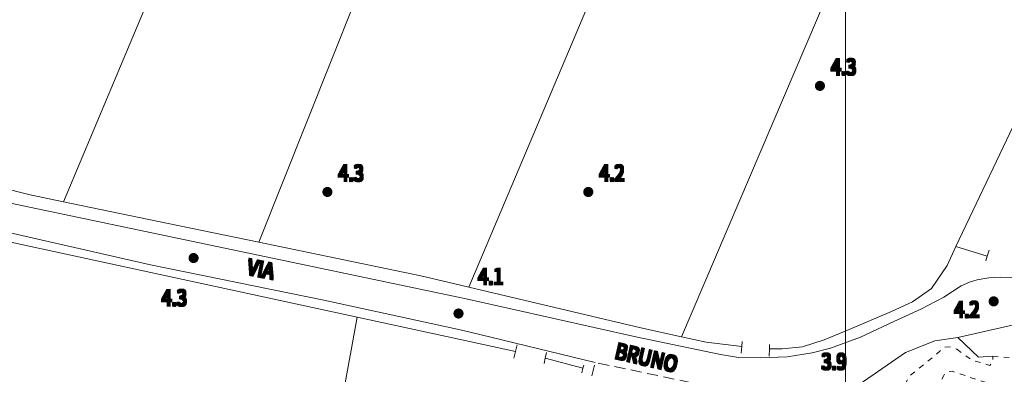
# Model space of a CAD drawing. Units: millimetres. Extents: x 1610391 to 1612007, y 4846785 to 4848009.
# Drawn here: x 1611251 to 1611429, y 4847694 to 4847758 of the extents above; entities that cross this region are included whole.
import ezdxf

# ---------------------------------------------------------------- set-up
doc = ezdxf.new("R2010")
doc.units = ezdxf.units.MM
doc.header["$LTSCALE"] = 2
doc.header["$PDMODE"] = 1
doc.linetypes.add('RT_05_05', pattern=[1, 0.5, -0.5])
doc.linetypes.add('RT_10_05', pattern=[1.5, 1, -0.5])
for name, color, linetype, lineweight in [('0101', 250, 'Continuous', 18), ('0107', 250, 'RT_10_05', 13), ('0108', 250, 'Continuous', 20), ('0237', 252, 'RT_05_05', 18), ('0303', 4, 'Continuous', 13), ('0501', 250, 'RT_L08', 18), ('0508', 250, 'RT_05_05', 13), ('0804', 250, 'Continuous', 13), ('0998', 250, 'Continuous', 20), ('1004', 250, 'Continuous', 13), ('1014', 250, 'Continuous', 13), ('BASE_TESTI', 255, 'Continuous', 80)]:
    doc.layers.add(name, color=color, linetype=linetype, lineweight=lineweight)
doc.styles.add('CTR', font='Tuffy.ttf', dxfattribs={"width": 0.9})
doc.linetypes.add('RT_L08', pattern='A,2.5,[10,RT_forme.shx,S=1,R=0,X=0,Y=0],2.5', length=5)

# ---------------------------------------------------------------- blocks, each defined once
blk = doc.blocks.new('*X10')
at = {"color": 0}
for p, q in [((7.465039999999999, 18.007), (7.499410000000001, 18.007)), ((7.465675999999999, 18.008), (7.498774, 18.008)), ((7.466400999999999, 18.009), (7.498049, 18.009)), ((7.467227, 18.01), (7.497222999999999, 18.01)), ((7.468172, 18.011), (7.496278, 18.011)), ((7.469263, 18.012), (7.495186999999999, 18.012)), ((7.470538999999999, 18.013), (7.493910999999999, 18.013)), ((7.472071, 18.014), (7.492378999999999, 18.014)), ((7.474000999999999, 18.015), (7.490449, 18.015)), ((7.476732000000001, 18.016), (7.487717999999999, 18.016)), ((7.462225999999999, 17.997), (7.502224, 17.997)), ((7.462239999999999, 17.996), (7.50221, 17.996)), ((7.462263, 17.998), (7.502186999999999, 17.998)), ((7.462302999999999, 17.995), (7.502146999999999, 17.995)), ((7.462349999999999, 17.999), (7.5021, 17.999)), ((7.462417999999999, 17.994), (7.502032, 17.994)), ((7.462488, 18), (7.501961999999999, 18)), ((7.462583, 17.993), (7.501866999999999, 17.993)), ((7.462677999999999, 18.001), (7.501771999999999, 18.001)), ((7.462802, 17.992), (7.501647999999999, 17.992)), ((7.462921, 18.002), (7.501528999999999, 18.002)), ((7.463074999999999, 17.991), (7.501375, 17.991)), ((7.463219999999999, 18.003), (7.50123, 18.003)), ((7.463405, 17.99), (7.501044999999999, 17.99)), ((7.463578, 18.004), (7.500872, 18.004)), ((7.463796, 17.989), (7.500653999999999, 17.989)), ((7.463996999999999, 18.005), (7.500453, 18.005)), ((7.464249999999999, 17.988), (7.5002, 17.988)), ((7.464483, 18.006), (7.499966999999999, 18.006)), ((7.464772999999999, 17.987), (7.499677, 17.987)), ((7.465372, 17.986), (7.499077999999999, 17.986)), ((7.466053999999999, 17.985), (7.498396, 17.985)), ((7.466832000000001, 17.984), (7.497617999999999, 17.984)), ((7.467719, 17.983), (7.496730999999999, 17.983)), ((7.468739, 17.982), (7.495711, 17.982)), ((7.469922999999999, 17.98099999999999), (7.494527, 17.98099999999999)), ((7.471325999999999, 17.98), (7.493124, 17.98)), ((7.473046, 17.979), (7.491403999999999, 17.979)), ((7.475316999999999, 17.978), (7.489132999999999, 17.978)), ((7.479194999999999, 17.977), (7.485255, 17.977))]:
    blk.add_line(p, q, dxfattribs=at)
blk = doc.blocks.new('S34')
at = {"color": 0}
blk.add_circle((0, 0), 0.2, dxfattribs=at)
at = {"layer": 'BASE_TESTI', "color": 255, "const_width": 0.25, "flags": 128}
blk.add_lwpolyline([(0.0106187497542151, -0.32982911053098, 700.6765675020652), (0.008735670340751, -0.3298843555910128, 700.6765675020652)], format="xyb", dxfattribs=at)
at = {"color": 0, "xscale": 10, "yscale": 10, "zscale": 10}
blk.add_blockref('*X10', (-74.82225, -179.967691), dxfattribs=at)

msp = doc.modelspace()

# ---------------------------------------------------------------- linework, layer by layer
at = {"layer": '0101', "flags": 128}
for points, elevation in [([(1611249.52, 4847724.74), (1611329.36, 4847708.05), (1611332.15, 4847707.44), (1611362.21, 4847700.719999999), (1611377.47, 4847697.55), (1611380.7, 4847696.980000001), (1611384.59, 4847696.92), (1611389.46, 4847697.09), (1611393.96, 4847697.8), (1611397.3, 4847698.639999999), (1611402.68, 4847700.66), (1611408.67, 4847703.44), (1611413.56, 4847705.67), (1611417.69, 4847707.83), (1611420.81, 4847709.9), (1611422.33, 4847710.53), (1611423.73, 4847710.959999999), (1611425.81, 4847711.349999999), (1611427.98, 4847711.43), (1611432, 4847711.320000001)], 4.049999999999999), ([(1611354.9, 4847696.08), (1611332.1, 4847701.599999999), (1611329.45, 4847702.179999999), (1611305.97, 4847707.3), (1611274.77, 4847713.68), (1611246, 4847720.2), (1611240.91, 4847721.32), (1611237.77, 4847721.139999999), (1611234.97, 4847720.32), (1611231.32, 4847718.780000001)], 4.169999999999999), ([(1611478.72, 4847688.81), (1611474.38, 4847690.23), (1611467.58, 4847692.509999999), (1611461.69, 4847694.79), (1611453.82, 4847697.84), (1611446.75, 4847700.549999999), (1611441.97, 4847702.289999999), (1611438.7, 4847703.03), (1611435.85, 4847703.63), (1611433.75, 4847703.63), (1611420.21, 4847700.559999999)], 4.15)]:
    msp.add_lwpolyline(points, dxfattribs=dict(at, elevation=elevation))
at = {"layer": '0107', "elevation": 4.099999999999999, "flags": 128}
msp.add_lwpolyline([(1611354.26, 4847693.7), (1611354.9, 4847696.08), (1611389.6, 4847688.839999999)], dxfattribs=at)
at = {"layer": '0108', "flags": 128}
for points, elevation in [([(1611425.24, 4847714.39), (1611425.51, 4847715.22), (1611425.87, 4847716.329999999)], 4.469999999999999), ([(1611340.25, 4847696.86), (1611340.55, 4847698.09), (1611340.84, 4847699.249999999)], 4.4), ([(1611381.2, 4847697.769999999), (1611381.29, 4847698.94), (1611381.36, 4847699.84)], 4.299999999999999), ([(1611386.26, 4847697.24), (1611386.28, 4847698.56), (1611386.29, 4847699.32)], 4.299999999999999), ([(1611345.7, 4847695.889999999), (1611345.89, 4847696.85), (1611346.1, 4847697.860000001)], 4.4), ([(1611352.48, 4847694.22), (1611352.68, 4847695.09), (1611352.81, 4847695.63)], 4.4)]:
    msp.add_lwpolyline(points, dxfattribs=dict(at, elevation=elevation))
at = {"layer": '0237', "flags": 128}
for points, elevation in [([(1611432.8, 4847655.72), (1611431.8, 4847656.02), (1611431.36, 4847658.72), (1611430.13, 4847658.93), (1611422.34, 4847658.809999999), (1611421.91, 4847658.65), (1611420.49, 4847658.1), (1611419.19, 4847655.99), (1611400.46, 4847658.23), (1611400.17, 4847658.59), (1611400.2, 4847659.13), (1611400.67, 4847664.629999999), (1611401.43, 4847667.549999999), (1611403.98, 4847677.349999999), (1611409.83, 4847690.53), (1611411.56, 4847693.65), (1611417.9, 4847698.849999999), (1611418.96, 4847698.88), (1611420.03, 4847698.48)], 3.79), ([(1611420.03, 4847698.48), (1611422.74, 4847696.53), (1611425.98, 4847695.57), (1611426.56, 4847696.120000001), (1611426.51, 4847697.2)], 4.049999999999999)]:
    msp.add_lwpolyline(points, dxfattribs=dict(at, elevation=elevation))
at = {"layer": '0237', "elevation": 4.11, "flags": 128}
msp.add_lwpolyline([(1611425.31, 4847692.46), (1611419.21, 4847694.5), (1611418.57, 4847694.48), (1611418.11, 4847694.33), (1611417.7, 4847693.76), (1611411.92, 4847682.179999999), (1611411.69, 4847681.5), (1611411.86, 4847681.139999999), (1611412.25, 4847680.780000001), (1611421.2, 4847678.039999999), (1611421.85, 4847678.039999999), (1611422.29, 4847678.26), (1611422.59, 4847678.730000001), (1611425.69, 4847691.519999999), (1611425.67, 4847692.099999999), (1611425.31, 4847692.46)], close=True, dxfattribs=at)
at = {"layer": '0303', "flags": 128}
for points, elevation in [([(1611432.13, 4847947.59), (1611366.52, 4847791.63), (1611357.81, 4847770.44), (1611332.13, 4847709.629999999)], 4.269999999999999), ([(1611370.44, 4847700.719999999), (1611470.39, 4847934.73)], 3.7), ([(1611419.89, 4847716.95), (1611432.03, 4847742.499999999), (1611451.54, 4847787.199999999), (1611512.65, 4847929.360000001)], 3.75), ([(1611326.88, 4847888.09), (1611323.46, 4847879.929999999), (1611292.63, 4847804.769999999), (1611259.11, 4847725.009999999)], 3.759999999999999), ([(1611294.28, 4847717.73), (1611324.63, 4847793.76)], 3.649999999999999), ([(1611329.33, 4847710.29), (1611323.47, 4847711.679999999), (1611294.28, 4847717.73), (1611275.9, 4847721.54), (1611259.11, 4847725.009999999), (1611253.11, 4847726.25), (1611247.57, 4847727.64), (1611243.61, 4847728.769999999), (1611240.24, 4847730.07), (1611237.72, 4847732.66), (1611236.58, 4847735.11), (1611235.64, 4847738.04), (1611235.5, 4847740.879999999), (1611235.67, 4847743.96), (1611236.6, 4847749.05), (1611237.72, 4847754.29)], 3.68), ([(1611240.83, 4847719.650000001), (1611251.55, 4847717.349999999), (1611312, 4847704.27), (1611329.47, 4847700.49)], 3.66), ([(1611425.51, 4847715.22), (1611419.89, 4847716.95), (1611418.32, 4847713.55), (1611415.46, 4847709.39), (1611412.08, 4847707.019999999), (1611408.3, 4847705.24), (1611400.64, 4847702), (1611396.12, 4847700.16), (1611392.25, 4847698.91), (1611388.58, 4847698.57), (1611386.28, 4847698.56)], 3.74), ([(1611381.29, 4847698.94), (1611374.86, 4847699.77), (1611370.44, 4847700.719999999), (1611363.12, 4847702.3), (1611332.13, 4847709.629999999), (1611329.33, 4847710.29)], 3.7), ([(1611312, 4847704.27), (1611307.21, 4847677.92), (1611276.76, 4847683.42), (1611221.64, 4847693.98)], 3.6), ([(1611329.47, 4847700.49), (1611340.55, 4847698.09)], 3.589999999999999), ([(1611345.89, 4847696.85), (1611352.68, 4847695.09)], 3.569999999999999)]:
    msp.add_lwpolyline(points, dxfattribs=dict(at, elevation=elevation))
at = {"layer": '0501', "elevation": 4.12, "flags": 128}
msp.add_lwpolyline([(1611426.51, 4847697.2), (1611423.93, 4847697.049999999), (1611420.21, 4847700.559999999), (1611416.06, 4847699.969999999), (1611410.82, 4847697.87), (1611403.25, 4847692.65), (1611398.16, 4847688.1), (1611396.89, 4847685.45)], dxfattribs=at)
at = {"layer": '0508', "elevation": 4.12, "flags": 128}
msp.add_lwpolyline([(1611426.51, 4847697.2), (1611430.11, 4847696.92)], dxfattribs=at)
at = {"layer": '0804'}
for p in [(1611395.38, 4847745.879999999, 4.259999999999999), (1611306.64, 4847726.78, 4.269999999999999), (1611353.64, 4847726.78, 4.219999999999999), (1611282.52, 4847714.889999999, 4.259999999999999), (1611426.68, 4847707.09, 4.16), (1611330.26, 4847704.9, 4.08)]:
    msp.add_point(p, dxfattribs=at)
at = {"layer": '0998', "flags": 128}
msp.add_lwpolyline([(1611400, 4848001.28), (1611400, 4846801.25)], dxfattribs=at)

# ---------------------------------------------------------------- block references
at = {"layer": '0804', "xscale": 2, "yscale": 2, "zscale": 2}
for p in [(1611395.38, 4847745.879999999, 4.259999999999999), (1611306.64, 4847726.78, 4.269999999999999), (1611353.64, 4847726.78, 4.219999999999999), (1611282.52, 4847714.889999999, 4.259999999999999), (1611426.68, 4847707.09, 4.16), (1611330.26, 4847704.9, 4.08)]:
    msp.add_blockref('S34', p, dxfattribs=at)

# ---------------------------------------------------------------- texts
at = {"layer": '1004', "style": 'CTR', "width": 0.85}
for s, rotation, p in [('VIA', 349, (1611292.03, 4847711.969999999)), ('BRUNO', 347, (1611358.27, 4847696.87))]:
    msp.add_text(s, height=2.819999999999999, rotation=rotation, dxfattribs=at).set_placement(p)
at = {"layer": '1014', "style": 'CTR', "width": 0.85}
for s, p in [('4.3', (1611397.38, 4847747.88, 4.299999999999999)), ('4.3', (1611308.64, 4847728.78, 4.299999999999999)), ('4.2', (1611355.64, 4847728.78, 4.2)), ('4.1', (1611333.81, 4847710.16, 4.099999999999999)), ('4.3', (1611276.78, 4847706.32, 4.299999999999999)), ('4.2', (1611419.59, 4847704.219999999, 4.2)), ('3.9', (1611395.65, 4847694.849999999, 3.9))]:
    msp.add_text(s, height=2.819999999999999, dxfattribs=at).set_placement(p)
at = {"layer": 'BASE_TESTI', "style": 'CTR', "width": 0.85}
for s, p in [('4.3', (1611397.18, 4847748.08, 4.299999999999999)), ('4.3', (1611397.18, 4847747.88, 4.299999999999999)), ('4.3', (1611397.38, 4847748.08, 4.299999999999999)), ('4.3', (1611397.58, 4847748.08, 4.299999999999999)), ('4.3', (1611397.58, 4847747.88, 4.299999999999999)), ('4.3', (1611397.18, 4847747.68, 4.299999999999999)), ('4.3', (1611397.38, 4847747.68, 4.299999999999999)), ('4.3', (1611397.58, 4847747.68, 4.299999999999999)), ('4.3', (1611308.44, 4847728.98, 4.299999999999999)), ('4.3', (1611308.44, 4847728.78, 4.299999999999999)), ('4.3', (1611308.44, 4847728.58, 4.299999999999999)), ('4.3', (1611308.64, 4847728.98, 4.299999999999999)), ('4.3', (1611308.64, 4847728.58, 4.299999999999999)), ('4.3', (1611308.839999999, 4847728.98, 4.299999999999999)), ('4.3', (1611308.839999999, 4847728.78, 4.299999999999999)), ('4.3', (1611308.839999999, 4847728.58, 4.299999999999999)), ('4.2', (1611355.44, 4847728.98, 4.2)), ('4.2', (1611355.44, 4847728.78, 4.2)), ('4.2', (1611355.44, 4847728.58, 4.2)), ('4.2', (1611355.64, 4847728.98, 4.2)), ('4.2', (1611355.64, 4847728.58, 4.2)), ('4.2', (1611355.84, 4847728.98, 4.2)), ('4.2', (1611355.84, 4847728.78, 4.2)), ('4.2', (1611355.84, 4847728.58, 4.2)), ('4.1', (1611333.61, 4847710.36, 4.099999999999999)), ('4.1', (1611333.61, 4847710.16, 4.099999999999999)), ('4.1', (1611333.61, 4847709.96, 4.099999999999999)), ('4.1', (1611333.81, 4847710.36, 4.099999999999999)), ('4.1', (1611333.81, 4847709.96, 4.099999999999999)), ('4.1', (1611334.01, 4847710.36, 4.099999999999999)), ('4.1', (1611334.01, 4847710.16, 4.099999999999999)), ('4.1', (1611334.01, 4847709.96, 4.099999999999999)), ('4.3', (1611276.58, 4847706.52, 4.299999999999999)), ('4.3', (1611276.58, 4847706.32, 4.299999999999999)), ('4.3', (1611276.58, 4847706.12, 4.299999999999999)), ('4.3', (1611276.78, 4847706.52, 4.299999999999999)), ('4.3', (1611276.78, 4847706.12, 4.299999999999999)), ('4.3', (1611276.98, 4847706.52, 4.299999999999999)), ('4.3', (1611276.98, 4847706.32, 4.299999999999999)), ('4.3', (1611276.98, 4847706.12, 4.299999999999999)), ('4.2', (1611419.39, 4847704.42, 4.2)), ('4.2', (1611419.39, 4847704.219999999, 4.2)), ('4.2', (1611419.39, 4847704.02, 4.2)), ('4.2', (1611419.59, 4847704.42, 4.2)), ('4.2', (1611419.59, 4847704.02, 4.2)), ('4.2', (1611419.79, 4847704.42, 4.2)), ('4.2', (1611419.79, 4847704.219999999, 4.2)), ('4.2', (1611419.79, 4847704.02, 4.2)), ('3.9', (1611395.45, 4847695.049999999, 3.9)), ('3.9', (1611395.45, 4847694.849999999, 3.9)), ('3.9', (1611395.45, 4847694.65, 3.9)), ('3.9', (1611395.65, 4847695.049999999, 3.9)), ('3.9', (1611395.65, 4847694.65, 3.9)), ('3.9', (1611395.85, 4847695.049999999, 3.9)), ('3.9', (1611395.85, 4847694.849999999, 3.9)), ('3.9', (1611395.85, 4847694.65, 3.9))]:
    msp.add_text(s, height=2.819999999999999, dxfattribs=at).set_placement(p)
for s, rotation, p in [('VIA', 349, (1611291.795512764, 4847711.811836362)), ('VIA', 349, (1611291.833674563, 4847712.008161799)), ('VIA', 349, (1611291.871836362, 4847712.204487235)), ('VIA', 349, (1611291.991838201, 4847711.773674563)), ('VIA', 349, (1611292.068161799, 4847712.166325435)), ('VIA', 349, (1611292.188163637, 4847711.735512764)), ('VIA', 349, (1611292.226325437, 4847711.9318382)), ('VIA', 349, (1611292.264487236, 4847712.128163638)), ('BRUNO', 347, (1611358.030135776, 4847696.720116198)), ('BRUNO', 347, (1611358.075125987, 4847696.914990211)), ('BRUNO', 347, (1611358.120116198, 4847697.109864224)), ('BRUNO', 347, (1611358.225009789, 4847696.675125987)), ('BRUNO', 347, (1611358.314990211, 4847697.064874012)), ('BRUNO', 347, (1611358.419883802, 4847696.630135776)), ('BRUNO', 347, (1611358.464874013, 4847696.825009789)), ('BRUNO', 347, (1611358.509864223, 4847697.019883802))]:
    msp.add_text(s, height=2.819999999999999, rotation=rotation, dxfattribs=at).set_placement(p)

doc.saveas('drawing.dxf')
